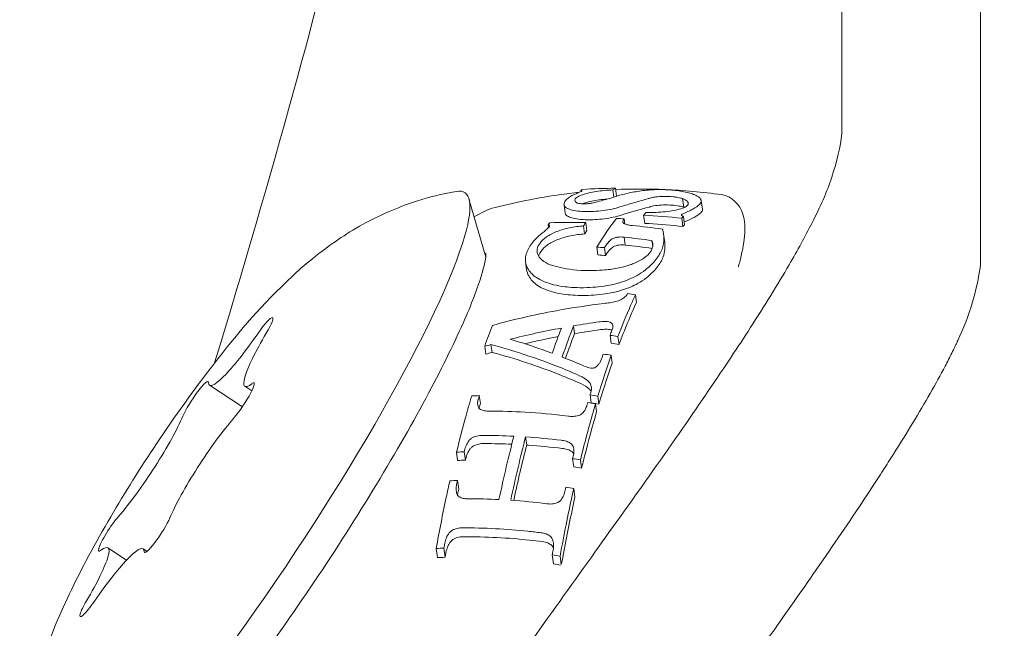
# Model space of a CAD drawing. Units: millimetres. Extents: x -2909 to 4365, y -3127 to 3485.
# Drawn here: x -54 to -39, y 576 to 585 of the extents above; entities that cross this region are included whole.
import ezdxf

# ---------------------------------------------------------------- set-up
doc = ezdxf.new("R2010")
doc.units = ezdxf.units.MM
doc.header["$LTSCALE"] = 0.2
doc.header["$MEASUREMENT"] = 0
doc.header["$PDMODE"] = 1
doc.layers.add('HAGS-Dim Plan', color=7, linetype='Continuous', lineweight=100)
doc.styles.get("Standard").update_dxf_attribs({"font": 'g13f12d.shx', "height": 300})
doc.dimstyles.new('HAGS - Dim Plan', dxfattribs={"dimtxt": 300, "dimasz": 200, "dimexe": 0.18, "dimexo": 0.0625, "dimgap": 150, "dimtad": 0, "dimlfac": 0.001, "dimrnd": 0.05, "dimzin": 1, "dimdsep": 46, "dimtxsty": 'Standard', "dimblk": 'HAGS - Dim Plan arrow', "dimcen": 0.1, "dimse1": 1, "dimse2": 1, "dimclrd": 1, "dimadec": 0, "dimazin": 0, "dimtfac": 1, "dimtofl": 0, "dimtmove": 0, "dimatfit": 3, "dimfxl": 1, "dimtolj": 1, "dimtzin": 0, "dimarcsym": 0})

# ---------------------------------------------------------------- blocks, each defined once
blk = doc.blocks.new('HAGS - Dim Plan arrow')
at = {"color": 1, "lineweight": 0}
blk.add_lwpolyline([(0, 0, 0, 0.35, 0), (-1, 0, 0.015, 0.015, 0)], format="xyseb", dxfattribs=at)
blk = doc.blocks.new('*D7')
at = {"layer": 'Defpoints', "color": 0, "transparency": 16777216}
for p in [(2908.995, 3287.898), (-2908.945, 0.015), (2908.995, 0.015)]:
    blk.add_point(p, dxfattribs=at)
at = {"layer": 'HAGS-Dim Plan', "color": 1, "lineweight": -2, "transparency": 16777216}
for p, q in [((-2708.945, 3287.898), (-605.412, 3287.898)), ((2708.995, 3287.898), (605.461, 3287.898))]:
    blk.add_line(p, q, dxfattribs=at)
at = {"layer": 'HAGS-Dim Plan', "color": 1, "lineweight": -2, "transparency": 16777216, "xscale": 200, "yscale": 200, "zscale": 200, "rotation": 180}
blk.add_blockref('HAGS - Dim Plan arrow', (-2908.945, 3287.898), dxfattribs=at)
at = {"layer": 'HAGS-Dim Plan', "color": 1, "lineweight": -2, "transparency": 16777216, "xscale": 200, "yscale": 200, "zscale": 200}
blk.add_blockref('HAGS - Dim Plan arrow', (2908.995, 3287.898), dxfattribs=at)
at = {"layer": 'HAGS-Dim Plan', "color": 0, "lineweight": 50, "transparency": 16777216, "insert": (0.025, 3287.898), "char_height": 300, "attachment_point": 5}
blk.add_mtext('\\A1;5.80m', dxfattribs=at)
blk = doc.blocks.new('*D8')
at = {"layer": 'Defpoints', "color": 0, "transparency": 16777216}
for p in [(1058.5, 2864.303), (-1058.5, 0, 2477.281), (1058.5, 0, 2477.281)]:
    blk.add_point(p, dxfattribs=at)
at = {"layer": 'HAGS-Dim Plan', "color": 1, "lineweight": -2, "transparency": 16777216}
for p, q in [((-858.5, 2864.303), (-579.246, 2864.303)), ((858.5, 2864.303), (579.246, 2864.303))]:
    blk.add_line(p, q, dxfattribs=at)
at = {"layer": 'HAGS-Dim Plan', "color": 1, "lineweight": -2, "transparency": 16777216, "xscale": 200, "yscale": 200, "zscale": 200, "rotation": 180}
blk.add_blockref('HAGS - Dim Plan arrow', (-1058.5, 2864.303), dxfattribs=at)
at = {"layer": 'HAGS-Dim Plan', "color": 1, "lineweight": -2, "transparency": 16777216, "xscale": 200, "yscale": 200, "zscale": 200}
blk.add_blockref('HAGS - Dim Plan arrow', (1058.5, 2864.303), dxfattribs=at)
at = {"layer": 'HAGS-Dim Plan', "color": 0, "lineweight": 50, "transparency": 16777216, "insert": (0, 2864.303), "char_height": 300, "attachment_point": 5}
blk.add_mtext('\\A1;2.10m', dxfattribs=at)

msp = doc.modelspace()

# ---------------------------------------------------------------- linework, layer by layer
at = {"linetype": 'Continuous', "lineweight": 0}
for p, q in [((-41.387, 583.34), (-41.387, 605.501)), ((-39.246, 581.31), (-39.246, 603.471)), ((-45.421, 582.448), (-45.424, 582.466)), ((-44.915, 582.361), (-44.93, 582.473)), ((-44.873, 582.375), (-44.889, 582.499)), ((-46.897, 581.433), (-47.156, 582.333)), ((-45.667, 582.111), (-45.685, 582.24)), ((-43.833, 582.208), (-43.851, 582.34)), ((-43.546, 582.174), (-43.564, 582.306)), ((-44.437, 581.954), (-44.454, 582.08)), ((-43.822, 581.935), (-43.839, 582.062)), ((-45.924, 581.89), (-45.93, 581.934)), ((-45.369, 581.792), (-45.385, 581.916)), ((-45.331, 581.842), (-45.348, 581.966)), ((-44.745, 581.945), (-44.755, 582.025)), ((-43.847, 581.908), (-43.864, 582.034)), ((-44.129, 581.662), (-44.146, 581.786)), ((-44.738, 581.618), (-44.754, 581.74)), ((-44.314, 581.599), (-44.326, 581.69)), ((-45.161, 581.467), (-45.178, 581.589)), ((-45.044, 581.459), (-45.06, 581.58)), ((-46.264, 581.238), (-46.28, 581.359)), ((-44.566, 580.731), (-44.582, 580.851)), ((-45.522, 580.25), (-45.538, 580.37)), ((-46.799, 579.959), (-46.816, 580.08)), ((-44.957, 580.101), (-44.974, 580.221)), ((-44.835, 580.083), (-44.852, 580.203)), ((-46.896, 579.931), (-46.913, 580.053)), ((-44.94, 579.794), (-44.957, 579.915)), ((-51.167, 579.451), (-50.661, 579.117)), ((-50.623, 579.435), (-50.515, 579.364)), ((-46.979, 579.166), (-46.996, 579.29)), ((-45.268, 579.178), (-45.284, 579.301)), ((-45.181, 579.042), (-45.198, 579.166)), ((-45.146, 579.16), (-45.163, 579.283)), ((-46.263, 578.525), (-46.28, 578.652)), ((-46.092, 578.637), (-46.092, 578.637)), ((-47.331, 578.287), (-47.348, 578.416)), ((-47.212, 578.291), (-47.229, 578.419)), ((-45.536, 578.186), (-45.553, 578.314)), ((-45.414, 578.167), (-45.432, 578.296)), ((-47.315, 577.845), (-47.333, 577.976)), ((-45.517, 577.721), (-45.535, 577.853)), ((-52.74, 576.936), (-52.451, 576.745)), ((-52.195, 576.92), (-52.136, 576.881)), ((-47.643, 576.783), (-47.663, 576.925)), ((-47.525, 576.788), (-47.544, 576.929)), ((-45.849, 576.685), (-45.868, 576.826)), ((-45.729, 576.678), (-45.746, 576.807))]:
    msp.add_line(p, q, dxfattribs=at)
at = {"linetype": 'Continuous', "lineweight": 0, "extrusion": (0, 0, -1)}
for centre, major_axis, ratio, start_param, end_param in [((-54.8, 573.524), (6.407, 18.993), 0.080628, 0.234607, 1.207127), ((-41.08, 576.486), (-4.956, 5.585), 0.519137, 0.156001, 0.184184), ((-45.499, 578.001), (0.63, 4.617), 0.369659, -0.312178, -0.30049), ((-43.882, 576), (7.911, -1.936), 0.78426, -1.950244, -1.885723), ((-44.334, 577.764), (0.796, 4.804), 0.343346, -0.51482, -0.49451), ((-45.741, 577.736), (0.843, 4.859), 0.330565, -0.587675, -0.574764), ((-43.889, 574.881), (8.11, -3.535), 0.757651, -2.128285, -2.061431), ((-43.889, 574.881), (8.11, -3.535), 0.757651, -1.976319, -1.922043), ((-43.693, 573.098), (0.699, 9.259), 0.268465, -0.333973, -0.324301), ((-44.322, 571.576), (0.433, 11.048), 0.480186, -0.408495, -0.397501), ((-44.994, 573.614), (0.675, 8.87), 0.274885, -0.41896, -0.404075), ((-43.667, 571.121), (8.067, -8.058), 0.808864, -2.394885, -2.383475), ((-44.424, 573.585), (8.406, -3.714), 0.760204, -1.926403, -1.912679), ((-43.663, 573.384), (0.676, 8.972), 0.273114, -0.748689, -0.632355), ((-50.397, 580.19), (0.204, 0.309), 0.145972, -1.432899, 1.252663), ((-45.629, 573.527), (0.686, 9.094), 0.273051, -0.791212, -0.738723), ((-44.377, 573.437), (0.68, 9.015), 0.273008, -0.797351, -0.734763), ((-44.424, 573.103), (8.803, 1.798), 0.804446, -1.53128, -1.486455), ((-44.372, 576.827), (0.969, 5.466), 0.262819, -0.948061, -0.930614), ((-44.681, 572.576), (8.372, -4.026), 0.774528, -1.958211, -1.944587), ((-43.276, 569.742), (10.333, -4.302), 0.940798, -2.276418, -2.267174), ((-44.434, 576.657), (0.965, 5.569), 0.253485, -0.99297, -0.986468), ((-45.194, 572.817), (6.233, -6.59), 0.620775, -2.221307, -2.177047), ((-51.393, 579.198), (0.204, 0.309), 0.145972, -2.480097, 0.205466), ((-50.685, 579.178), (0.204, 0.309), 0.145972, -0.385701, 2.299861), ((-45.642, 579.168), (-0.512, 0.157), 0.685986, 1.705656, 2.024156), ((-44.531, 576.359), (0.948, 5.734), 0.239716, -1.071981, -1.064327), ((-44.554, 576.281), (0.942, 5.773), 0.236588, -1.091059, -1.082855), ((-44.908, 568.063), (7.357, -9.385), 0.836505, -2.422067, -2.41075), ((-44.496, 573.463), (0.124, 9.024), 0.363665, -1.011322, -1.007875), ((-44.666, 575.868), (0.898, 5.962), 0.222619, -1.181669, -1.17423), ((-44.861, 550.86), (-3.324, 27.365), 0.593218, 0.161242, 0.168596), ((-44.723, 575.625), (-0.866, -6.057), 0.216143, 1.91156, 1.919717), ((-45.542, 571.086), (7.559, -3.295), 0.757651, -2.096041, -2.034649), ((-45.542, 571.088), (7.557, -3.294), 0.757651, -2.011648, -1.941345), ((-52.678, 577.194), (0.204, 0.309), 0.145972, -2.708112, -0.841732), ((-51.97, 577.173), (-0.204, -0.309), 0.145972, -2.480097, 0.205466), ((-52.678, 577.194), (-0.204, -0.309), 0.145972, -0.385701, 0.433481), ((-44.824, 575.13), (-0.791, -6.216), 0.205957, 1.820952, 1.830787), ((-52.966, 576.181), (-0.204, -0.309), 0.145972, -1.432899, 0.433481), ((-52.966, 576.181), (0.204, 0.309), 0.145972, -2.708112, -1.88893)]:
    msp.add_ellipse(centre, major_axis=major_axis, ratio=ratio, start_param=start_param, end_param=end_param, dxfattribs=at)
at = {"linetype": 'Continuous', "lineweight": 0}
for centre, major_axis, ratio, start_param, end_param in [((-50.525, 577.423), (3.304, 5.008), 0.145972, -0.433481, 0.13678), ((-45.097, 572.901), (0.702, 9.734), 0.265034, 0.187773, 0.202942), ((-44.151, 575.122), (-8.546, 1.812), 0.787758, -1.438333, -1.370259), ((-43.762, 577.717), (0.785, 4.773), 0.345043, 0.487123, 0.500779), ((-45.183, 577.711), (0.85, 4.892), 0.3297, 0.576105, 0.596622), ((-44.562, 581.988), (0.212, 0.012), 0.512414, -3.597422, -3.09791), ((-50.525, 577.423), (-3.304, -5.008), 0.145972, -0.13678, 2.708112), ((-44.004, 574.616), (-8.206, 3.577), 0.757651, -1.214591, -1.16493), ((-44.424, 573.102), (-8.949, -1.828), 0.804722, -1.654669, -1.610575), ((-50.47, 580.508), (-0.697, -1.057), 0.145972, -0.205466, 1.432899), ((-49.926, 580.492), (-0.697, -1.057), 0.145972, -1.252663, -0.433481), ((-44.546, 573.449), (-0.691, -9.166), 0.273087, -2.39997, -2.337975), ((-44.375, 573.437), (-0.69, -9.165), 0.273119, -2.408022, -2.330894), ((-44.685, 572.551), (-8.509, 4.114), 0.775891, -1.193524, -1.180132), ((-43.662, 573.385), (-0.687, -9.121), 0.2732, -2.347974, -2.253238), ((-46.158, 579.945), (1.084, 0.277), 0.677822, -0.533363, -0.412679), ((-45.24, 579.857), (0.261, -0.043), 0.544431, -2.06575, -1.580877), ((-49.926, 580.492), (-0.697, -1.057), 0.145972, -0.433481, 0.385701), ((-45.662, 579.287), (0.516, -0.153), 0.687302, 1.109623, 1.426096), ((-46.232, 576.394), (0.94, 5.762), 0.236501, 1.083233, 1.092478), ((-52.226, 578.201), (0.697, 1.057), 0.145972, -2.299861, -0.661496), ((-51.137, 578.17), (-0.697, -1.057), 0.145972, -2.299861, -0.661496), ((-45.264, 571.724), (-7.952, 3.466), 0.757651, -1.108381, -1.051156), ((-45.265, 571.725), (-7.95, 3.465), 0.757651, -1.196303, -1.130246), ((-46.344, 575.979), (0.895, 5.951), 0.222456, 1.177099, 1.181906), ((-45.735, 578.407), (-0.058, -0.239), 0.807248, 1.547624, 2.103834), ((-46.4, 575.741), (0.864, 6.043), 0.216089, 1.222919, 1.230573), ((-53.437, 575.879), (0.697, 1.057), 0.145972, -1.252663, 0.385701), ((-52.892, 575.863), (0.697, 1.057), 0.145972, -0.205466, 1.432899), ((-46.501, 575.243), (0.788, 6.202), 0.205863, 1.312337, 1.321647)]:
    msp.add_ellipse(centre, major_axis=major_axis, ratio=ratio, start_param=start_param, end_param=end_param, dxfattribs=at)
for points, knots in [([(-46.18, 575.506), (-45.854, 575.965), (-45.528, 576.419), (-44.903, 577.294), (-44.604, 577.712), (-43.654, 579.057), (-43.169, 579.773), (-42.583, 580.684), (-42.382, 581.008), (-42.073, 581.54), (-41.956, 581.754), (-41.718, 582.219), (-41.623, 582.432), (-41.462, 582.918), (-41.414, 583.144), (-41.387, 583.34)], [-1.295962, -1.295962, -1.295962, -1.295962, -1.155248, -1.155248, -1.020871, -1.020871, -0.712912, -0.712912, -0.524372, -0.524372, -0.383076, -0.383076, -0.196827, -0.196827, 0, 0, 0, 0]), ([(-47.352, 582.45), (-47.815, 582.37), (-48.141, 582.247), (-48.801, 581.958), (-49.048, 581.796), (-49.584, 581.421), (-49.791, 581.232), (-50.43, 580.621), (-50.757, 580.224), (-51.406, 579.389), (-51.704, 578.972), (-52.239, 578.172), (-52.477, 577.792), (-52.933, 577.013), (-53.147, 576.618), (-53.509, 575.853), (-53.665, 575.511), (-53.816, 574.98)], [1.707577, 1.707577, 1.707577, 1.707577, 1.792233, 1.792233, 1.923343, 1.923343, 2.139759, 2.139759, 2.654025, 2.654025, 3.104128, 3.104128, 3.494969, 3.494969, 3.91203, 3.91203, 4.278908, 4.278908, 4.278908, 4.278908]), ([(-46.749, 582.201), (-46.582, 582.244), (-46.404, 582.285), (-46.022, 582.359), (-45.818, 582.392), (-45.551, 582.425), (-45.501, 582.431), (-45.45, 582.437)], [4.55228256, 4.55228256, 4.55228256, 4.55228256, 4.57044548, 4.57044548, 4.58860839, 4.58860839, 4.59271598, 4.59271598, 4.59271598, 4.59271598]), ([(-45.685, 582.245), (-45.686, 582.264), (-45.681, 582.292), (-45.62, 582.354), (-45.579, 582.379), (-45.526, 582.403)], [0, 0, 0, 0, 0.02189377, 0.02189377, 0.03883607, 0.03883607, 0.03883607, 0.03883607]), ([(-45.397, 582.399), (-45.428, 582.388), (-45.453, 582.378), (-45.492, 582.355), (-45.506, 582.344), (-45.519, 582.323), (-45.522, 582.311), (-45.51, 582.288), (-45.498, 582.278), (-45.48, 582.269)], [0, 0, 0, 0, 0.01396627, 0.01396627, 0.02783464, 0.02783464, 0.03946219, 0.03946219, 0.04955116, 0.04955116, 0.04955116, 0.04955116]), ([(-45.421, 582.448), (-45.417, 582.45), (-45.414, 582.452), (-45.41, 582.456), (-45.409, 582.457), (-45.409, 582.46), (-45.41, 582.462), (-45.415, 582.464), (-45.419, 582.465), (-45.424, 582.466)], [0, 0, 0, 0, 0.002824447, 0.002824447, 0.005671002, 0.005671002, 0.007806698, 0.007806698, 0.009543119, 0.009543119, 0.009543119, 0.009543119]), ([(-44.93, 582.473), (-44.974, 582.471), (-45.019, 582.468), (-45.106, 582.46), (-45.148, 582.454), (-45.229, 582.441), (-45.267, 582.434), (-45.337, 582.417), (-45.369, 582.408), (-45.397, 582.399)], [0, 0, 0, 0, 0.01332798, 0.01332798, 0.02659706, 0.02659706, 0.03999056, 0.03999056, 0.0533453, 0.0533453, 0.0533453, 0.0533453]), ([(-45.25, 582.27), (-45.172, 582.289), (-45.1, 582.307), (-44.965, 582.345), (-44.904, 582.364), (-44.848, 582.383)], [0, 0, 0, 0, 0.02714018, 0.02714018, 0.05426862, 0.05426862, 0.05426862, 0.05426862]), ([(-44.887, 582.479), (-44.645, 582.489), (-44.388, 582.49), (-43.842, 582.467), (-43.551, 582.442), (-43.248, 582.4)], [4.60717004, 4.60717004, 4.60717004, 4.60717004, 4.62493423, 4.62493423, 4.64309715, 4.64309715, 4.64309715, 4.64309715]), ([(-44.848, 582.383), (-44.788, 582.401), (-44.722, 582.417), (-44.584, 582.445), (-44.51, 582.456), (-44.434, 582.465)], [0, 0, 0, 0, 0.02760995, 0.02760995, 0.05514702, 0.05514702, 0.05514702, 0.05514702]), ([(-44.434, 582.465), (-44.4, 582.469), (-44.364, 582.473), (-44.288, 582.477), (-44.249, 582.478), (-44.169, 582.478), (-44.128, 582.477), (-44.037, 582.472), (-43.996, 582.469), (-43.968, 582.465)], [0, 0, 0, 0, 0.01224555, 0.01224555, 0.0243481, 0.0243481, 0.03635038, 0.03635038, 0.05148478, 0.05148478, 0.05148478, 0.05148478]), ([(-43.851, 582.34), (-43.872, 582.345), (-43.896, 582.351), (-43.946, 582.36), (-43.972, 582.363), (-44.052, 582.371), (-44.099, 582.373), (-44.19, 582.372), (-44.234, 582.368), (-44.29, 582.361), (-44.311, 582.357), (-44.351, 582.349), (-44.369, 582.344), (-44.384, 582.338)], [0, 0, 0, 0, 0.00834821, 0.00834821, 0.01679195, 0.01679195, 0.03293541, 0.03293541, 0.05603249, 0.05603249, 0.07267033, 0.07267033, 0.08938466, 0.08938466, 0.08938466, 0.08938466]), ([(-43.968, 582.465), (-43.929, 582.461), (-43.892, 582.456), (-43.822, 582.444), (-43.789, 582.437), (-43.73, 582.421), (-43.704, 582.413), (-43.658, 582.395), (-43.639, 582.386), (-43.624, 582.377)], [0, 0, 0, 0, 0.01203871, 0.01203871, 0.02409133, 0.02409133, 0.03623105, 0.03623105, 0.04833888, 0.04833888, 0.04833888, 0.04833888]), ([(-43.624, 582.377), (-43.597, 582.36), (-43.573, 582.339), (-43.56, 582.293), (-43.567, 582.272), (-43.586, 582.251)], [0, 0, 0, 0, 0.02087491, 0.02087491, 0.03868922, 0.03868922, 0.03868922, 0.03868922]), ([(-43.248, 582.4), (-43.095, 582.378), (-42.961, 582.243), (-42.859, 581.892), (-42.893, 581.653), (-42.978, 581.323), (-42.983, 581.304), (-42.989, 581.285)], [4.6430971, 4.6430971, 4.6430971, 4.6430971, 4.8355553, 4.8355553, 5.1137986, 5.1137986, 5.1303638, 5.1303638, 5.1303638, 5.1303638]), ([(-45.374, 582.138), (-45.422, 582.14), (-45.466, 582.144), (-45.543, 582.156), (-45.576, 582.164), (-45.622, 582.181), (-45.647, 582.191), (-45.678, 582.219), (-45.685, 582.232), (-45.685, 582.245)], [0, 0, 0, 0, 0.01553961, 0.01553961, 0.03104756, 0.03104756, 0.04196245, 0.04196245, 0.05046819, 0.05046819, 0.05046819, 0.05046819]), ([(-45.48, 582.269), (-45.464, 582.264), (-45.447, 582.262), (-45.415, 582.258), (-45.395, 582.258), (-45.351, 582.258), (-45.327, 582.26), (-45.29, 582.263), (-45.268, 582.267), (-45.25, 582.27)], [0, 0, 0, 0, 0.0086739, 0.0086739, 0.02471289, 0.02471289, 0.05199828, 0.05199828, 0.09980564, 0.09980564, 0.09980564, 0.09980564]), ([(-45.379, 582.267), (-45.351, 582.276), (-45.319, 582.285), (-45.249, 582.301), (-45.211, 582.308), (-45.131, 582.321), (-45.088, 582.326), (-45.032, 582.332), (-45.019, 582.333), (-45.005, 582.334)], [-0.05339053, -0.05339053, -0.05339053, -0.05339053, -0.04003191, -0.04003191, -0.02664588, -0.02664588, -0.01335044, -0.01335044, -0.00937507, -0.00937507, -0.00937507, -0.00937507]), ([(-44.384, 582.338), (-44.419, 582.329), (-44.455, 582.319), (-44.491, 582.309), (-44.526, 582.299), (-44.563, 582.288), (-44.599, 582.278), (-44.672, 582.256), (-44.745, 582.234), (-44.821, 582.21)], [0, 0, 0, 0, 0.0001569807, 0.0001569807, 0.0001569807, 0.0003139617, 0.0003139617, 0.0003139617, 0.0006252469, 0.0006252469, 0.0006252469, 0.0006252469]), ([(-44.366, 582.208), (-44.341, 582.217), (-44.308, 582.224), (-44.271, 582.23), (-44.234, 582.235), (-44.192, 582.239), (-44.148, 582.24), (-44.106, 582.241), (-44.062, 582.24), (-44.019, 582.237), (-43.979, 582.234), (-43.94, 582.23), (-43.904, 582.223), (-43.879, 582.219), (-43.854, 582.213), (-43.833, 582.208)], [0, 0, 0, 0, 0.2254, 0.2254, 0.2254, 0.45201, 0.45201, 0.45201, 0.665181, 0.665181, 0.665181, 0.860647, 0.860647, 0.860647, 1, 1, 1, 1]), ([(-43.877, 582.182), (-43.844, 582.192), (-43.817, 582.204), (-43.777, 582.23), (-43.767, 582.245), (-43.761, 582.274), (-43.771, 582.288), (-43.798, 582.315), (-43.824, 582.329), (-43.851, 582.34)], [0, 0, 0, 0, 0.01563057, 0.01563057, 0.03318884, 0.03318884, 0.05704389, 0.05704389, 0.09068831, 0.09068831, 0.09068831, 0.09068831]), ([(-43.586, 582.251), (-43.614, 582.226), (-43.65, 582.2), (-43.741, 582.149), (-43.795, 582.124), (-43.857, 582.099)], [0, 0, 0, 0, 0.03219817, 0.03219817, 0.06439798, 0.06439798, 0.06439798, 0.06439798]), ([(-45.667, 582.111), (-45.666, 582.1), (-45.659, 582.089), (-45.63, 582.064), (-45.605, 582.053), (-45.559, 582.037), (-45.526, 582.03), (-45.449, 582.017), (-45.405, 582.013), (-45.357, 582.011)], [-0.04957673, -0.04957673, -0.04957673, -0.04957673, -0.04208931, -0.04208931, -0.03115866, -0.03115866, -0.01558738, -0.01558738, 0, 0, 0, 0]), ([(-44.821, 582.21), (-44.857, 582.198), (-44.897, 582.187), (-44.984, 582.168), (-45.031, 582.16), (-45.132, 582.147), (-45.181, 582.142), (-45.264, 582.138), (-45.315, 582.136), (-45.374, 582.138)], [0, 0, 0, 0, 0.01510826, 0.01510826, 0.03026566, 0.03026566, 0.04640872, 0.04640872, 0.05832456, 0.05832456, 0.05832456, 0.05832456]), ([(-45.357, 582.011), (-45.298, 582.01), (-45.247, 582.012), (-45.164, 582.016), (-45.115, 582.02), (-45.014, 582.034), (-44.967, 582.042), (-44.88, 582.06), (-44.839, 582.071), (-44.803, 582.083)], [-0.05840031, -0.05840031, -0.05840031, -0.05840031, -0.04647536, -0.04647536, -0.03033571, -0.03033571, -0.01514724, -0.01514724, 0, 0, 0, 0]), ([(-44.417, 582.122), (-44.381, 582.122), (-44.328, 582.122), (-44.215, 582.127), (-44.166, 582.131), (-44.073, 582.142), (-44.029, 582.148), (-43.948, 582.163), (-43.91, 582.172), (-43.877, 582.182)], [0, 0, 0, 0, 0.01077083, 0.01077083, 0.01914346, 0.01914346, 0.02764309, 0.02764309, 0.03615896, 0.03615896, 0.03615896, 0.03615896]), ([(-43.857, 582.099), (-43.863, 582.097), (-43.867, 582.094), (-43.871, 582.088), (-43.872, 582.085), (-43.868, 582.076), (-43.863, 582.073), (-43.857, 582.069), (-43.854, 582.068), (-43.847, 582.065), (-43.843, 582.063), (-43.839, 582.062)], [0, 0, 0, 0, 0.00294465, 0.00294465, 0.004834163, 0.004834163, 0.006763274, 0.006763274, 0.008243329, 0.008243329, 0.009717151, 0.009717151, 0.009717151, 0.009717151]), ([(-45.385, 581.916), (-45.45, 581.912), (-45.525, 581.903), (-45.665, 581.873), (-45.734, 581.854), (-45.86, 581.804), (-45.914, 581.776), (-46.001, 581.715), (-46.034, 581.683), (-46.056, 581.65)], [0, 0, 0, 0, 0.01966561, 0.01966561, 0.03560908, 0.03560908, 0.05004018, 0.05004018, 0.0643993, 0.0643993, 0.0643993, 0.0643993]), ([(-45.918, 581.897), (-45.914, 581.901), (-45.912, 581.905), (-45.91, 581.912), (-45.909, 581.915), (-45.912, 581.921), (-45.914, 581.924), (-45.92, 581.929), (-45.924, 581.932), (-45.93, 581.934)], [0, 0, 0, 0, 0.00280065, 0.00280065, 0.00544891, 0.00544891, 0.00791546, 0.00791546, 0.01001076, 0.01001076, 0.01001076, 0.01001076]), ([(-44.774, 581.971), (-44.773, 581.967), (-44.771, 581.963), (-44.762, 581.954), (-44.756, 581.95), (-44.749, 581.946)], [0, 0, 0, 0, 0.003095358, 0.003095358, 0.005764536, 0.005764536, 0.005764536, 0.005764536]), ([(-44.749, 581.946), (-44.733, 581.94), (-44.714, 581.935), (-44.667, 581.925), (-44.643, 581.923), (-44.627, 581.922)], [0, 0, 0, 0, 0.00720352, 0.00720352, 0.01642708, 0.01642708, 0.01642708, 0.01642708]), ([(-44.437, 581.954), (-44.416, 581.953), (-44.395, 581.952), (-44.198, 581.941), (-44.021, 581.926), (-43.847, 581.908)], [0.80082949, 0.80082949, 0.80082949, 0.80082949, 0.80661135, 0.80661135, 0.8554213, 0.8554213, 0.8554213, 0.8554213]), ([(-46.27, 581.479), (-46.254, 581.535), (-46.225, 581.59), (-46.145, 581.697), (-46.094, 581.749), (-46.032, 581.798)], [0, 0, 0, 0, 0.03561635, 0.03561635, 0.07106822, 0.07106822, 0.07106822, 0.07106822]), ([(-46.04, 581.527), (-46.018, 581.56), (-45.984, 581.593), (-45.897, 581.653), (-45.844, 581.68), (-45.718, 581.73), (-45.649, 581.75), (-45.508, 581.779), (-45.433, 581.788), (-45.369, 581.792)], [-0.06427704, -0.06427704, -0.06427704, -0.06427704, -0.04996024, -0.04996024, -0.0355738, -0.0355738, -0.01965943, -0.01965943, 0, 0, 0, 0]), ([(-45.977, 581.843), (-45.958, 581.857), (-45.942, 581.871), (-45.925, 581.889), (-45.921, 581.893), (-45.918, 581.897)], [-0.23379587, -0.23379587, -0.23379587, -0.23379587, -0.22327426, -0.22327426, -0.22022441, -0.22022441, -0.22022441, -0.22022441]), ([(-44.165, 581.867), (-44.149, 581.819), (-44.141, 581.769), (-44.142, 581.666), (-44.152, 581.613), (-44.17, 581.558)], [0, 0, 0, 0, 0.03573968, 0.03573968, 0.07147882, 0.07147882, 0.07147882, 0.07147882]), ([(-46.056, 581.65), (-46.074, 581.627), (-46.096, 581.592), (-46.106, 581.515), (-46.099, 581.483), (-46.068, 581.427), (-46.044, 581.397), (-45.962, 581.342), (-45.915, 581.319), (-45.861, 581.302)], [0, 0, 0, 0, 0.01537797, 0.01537797, 0.02744815, 0.02744815, 0.03727238, 0.03727238, 0.04562441, 0.04562441, 0.04562441, 0.04562441]), ([(-44.941, 581.715), (-44.96, 581.703), (-44.976, 581.689), (-44.99, 581.674), (-44.991, 581.673), (-44.991, 581.673)], [-0.0209362, -0.0209362, -0.0209362, -0.0209362, -0.01107068, -0.01107068, -0.0104719, -0.0104719, -0.0104719, -0.0104719]), ([(-44.754, 581.74), (-44.773, 581.744), (-44.791, 581.745), (-44.821, 581.745), (-44.839, 581.744), (-44.872, 581.74), (-44.888, 581.736), (-44.917, 581.727), (-44.93, 581.721), (-44.941, 581.715)], [0, 0, 0, 0, 0.00627022, 0.00627022, 0.01433443, 0.01433443, 0.02236727, 0.02236727, 0.03038798, 0.03038798, 0.03038798, 0.03038798]), ([(-44.924, 581.593), (-44.913, 581.599), (-44.9, 581.605), (-44.886, 581.609), (-44.872, 581.614), (-44.855, 581.618), (-44.838, 581.62), (-44.822, 581.622), (-44.804, 581.623), (-44.787, 581.623), (-44.771, 581.622), (-44.754, 581.621), (-44.739, 581.618), (-44.739, 581.618), (-44.738, 581.618), (-44.738, 581.618)], [0, 0, 0, 0, 0.250012, 0.250012, 0.250012, 0.501295, 0.501295, 0.501295, 0.749205, 0.749205, 0.749205, 0.992486, 0.992486, 0.992486, 1, 1, 1, 1]), ([(-44.368, 581.49), (-44.35, 581.511), (-44.325, 581.546), (-44.308, 581.624), (-44.312, 581.658), (-44.326, 581.69)], [0, 0, 0, 0, 0.01480399, 0.01480399, 0.02620088, 0.02620088, 0.02620088, 0.02620088]), ([(-46.893, 581.496), (-46.893, 581.496), (-46.892, 581.482), (-46.9, 581.4), (-46.92, 581.293), (-47.019, 580.963), (-47.116, 580.707), (-47.398, 580.071), (-47.594, 579.676), (-48.064, 578.801), (-48.341, 578.319), (-48.947, 577.325), (-49.276, 576.813), (-49.949, 575.815), (-50.294, 575.33), (-50.955, 574.447), (-51.272, 574.048), (-51.563, 573.707)], [4.896352, 4.896352, 4.896352, 4.896352, 4.978579, 4.978579, 5.164939, 5.164939, 5.428499, 5.428499, 5.729308, 5.729308, 6.041442, 6.041442, 6.356922, 6.356922, 6.672933, 6.672933, 6.981614, 6.981614, 6.981614, 6.981614]), ([(-46.168, 581.16), (-46.201, 581.191), (-46.248, 581.242), (-46.287, 581.367), (-46.287, 581.423), (-46.27, 581.479)], [0, 0, 0, 0, 0.02343298, 0.02343298, 0.04140026, 0.04140026, 0.04140026, 0.04140026]), ([(-45.056, 581.236), (-44.982, 581.241), (-44.91, 581.251), (-44.77, 581.28), (-44.705, 581.298), (-44.592, 581.34), (-44.535, 581.365), (-44.436, 581.426), (-44.397, 581.457), (-44.368, 581.49)], [0, 0, 0, 0, 0.02212596, 0.02212596, 0.04412134, 0.04412134, 0.06287896, 0.06287896, 0.07928623, 0.07928623, 0.07928623, 0.07928623]), ([(-44.975, 581.551), (-44.974, 581.552), (-44.973, 581.552), (-44.96, 581.567), (-44.943, 581.58), (-44.924, 581.593)], [0.01056066, 0.01056066, 0.01056066, 0.01056066, 0.01107339, 0.01107339, 0.02102948, 0.02102948, 0.02102948, 0.02102948]), ([(-44.17, 581.558), (-44.19, 581.504), (-44.221, 581.449), (-44.308, 581.341), (-44.362, 581.287), (-44.426, 581.235)], [0, 0, 0, 0, 0.03552347, 0.03552347, 0.07084303, 0.07084303, 0.07084303, 0.07084303]), ([(-45.861, 581.302), (-45.763, 581.272), (-45.638, 581.246), (-45.303, 581.218), (-45.149, 581.228), (-45.056, 581.236)], [0, 0, 0, 0, 0.03927559, 0.03927559, 0.08633224, 0.08633224, 0.08633224, 0.08633224]), ([(-44.41, 581.114), (-44.346, 581.166), (-44.291, 581.219), (-44.205, 581.327), (-44.173, 581.382), (-44.153, 581.436)], [-0.07087353, -0.07087353, -0.07087353, -0.07087353, -0.03557331, -0.03557331, 0, 0, 0, 0]), ([(-43.791, 573.753), (-43.155, 574.653), (-42.561, 575.483), (-41.755, 576.636), (-41.5, 577.005), (-41.142, 577.537), (-41.026, 577.711), (-40.858, 577.967), (-40.803, 578.051), (-40.696, 578.218), (-40.644, 578.299), (-40.379, 578.718), (-40.189, 579.032), (-39.939, 579.471), (-39.862, 579.612), (-39.755, 579.816), (-39.721, 579.883), (-39.672, 579.981), (-39.656, 580.014), (-39.633, 580.062), (-39.625, 580.078), (-39.614, 580.102), (-39.608, 580.114), (-39.602, 580.125), (-39.599, 580.133), (-39.596, 580.138), (-39.416, 580.523), (-39.299, 580.912), (-39.246, 581.31)], [0, 0, 0, 0, 0.25, 0.25, 0.375, 0.375, 0.4375, 0.4375, 0.46875, 0.46875, 0.5, 0.5, 0.625, 0.625, 0.6875, 0.6875, 0.71875, 0.71875, 0.734375, 0.734375, 0.742188, 0.742188, 0.746094, 0.748047, 0.748047, 0.75, 0.75, 1, 1, 1, 1]), ([(-46.264, 581.238), (-46.262, 581.222), (-46.258, 581.207), (-46.231, 581.122), (-46.185, 581.07), (-46.151, 581.039)], [-0.02854537, -0.02854537, -0.02854537, -0.02854537, -0.02345041, -0.02345041, 0, 0, 0, 0]), ([(-45.666, 580.974), (-45.81, 580.991), (-45.907, 581.021), (-46.06, 581.078), (-46.126, 581.122), (-46.168, 581.16)], [0, 0, 0, 0, 0.0466301, 0.0466301, 0.1335977, 0.1335977, 0.1335977, 0.1335977]), ([(-44.426, 581.235), (-44.511, 581.166), (-44.607, 581.12), (-44.775, 581.049), (-44.887, 581.018), (-44.98, 580.999)], [0, 0, 0, 0, 0.0468122, 0.0468122, 0.1330883, 0.1330883, 0.1330883, 0.1330883]), ([(-46.151, 581.039), (-46.11, 581.001), (-46.044, 580.958), (-45.891, 580.901), (-45.794, 580.871), (-45.65, 580.855)], [-0.133403, -0.133403, -0.133403, -0.133403, -0.0467035, -0.0467035, 0, 0, 0, 0]), ([(-44.98, 580.999), (-45.093, 580.979), (-45.212, 580.966), (-45.48, 580.956), (-45.596, 580.966), (-45.666, 580.974)], [0, 0, 0, 0, 0.03500865, 0.03500865, 0.08071121, 0.08071121, 0.08071121, 0.08071121]), ([(-44.964, 580.879), (-44.908, 580.891), (-44.852, 580.904), (-44.748, 580.936), (-44.697, 580.954), (-44.591, 581), (-44.495, 581.045), (-44.41, 581.114)], [-0.1222047, -0.1222047, -0.1222047, -0.1222047, -0.0844256, -0.0844256, -0.0468753, -0.0468753, 0, 0, 0, 0]), ([(-45.65, 580.855), (-45.58, 580.847), (-45.463, 580.836), (-45.195, 580.846), (-45.077, 580.859), (-44.964, 580.879)], [-0.08073528, -0.08073528, -0.08073528, -0.08073528, -0.03495256, -0.03495256, 0, 0, 0, 0]), ([(-44.582, 580.851), (-44.607, 580.796), (-44.632, 580.74), (-44.657, 580.685), (-44.72, 580.538), (-44.786, 580.377), (-44.852, 580.203)], [5.3873581, 5.3873581, 5.3873581, 5.3873581, 5.4152742, 5.4152742, 5.4152742, 5.4886815, 5.4886815, 5.4886815, 5.4886815]), ([(-44.804, 580.775), (-44.788, 580.783), (-44.765, 580.797), (-44.726, 580.834), (-44.713, 580.851), (-44.704, 580.869)], [0, 0, 0, 0, 0.00620717, 0.00620717, 0.01098588, 0.01098588, 0.01098588, 0.01098588]), ([(-46.794, 580.376), (-46.475, 580.465), (-46.143, 580.542), (-45.562, 580.65), (-45.313, 580.687), (-45.068, 580.716)], [0.6339125, 0.6339125, 0.6339125, 0.6339125, 0.727552, 0.727552, 0.7965531, 0.7965531, 0.7965531, 0.7965531]), ([(-45.068, 580.716), (-45.037, 580.719), (-45.006, 580.723), (-44.945, 580.733), (-44.915, 580.739), (-44.886, 580.746)], [0, 0, 0, 0, 0.00931766, 0.00931766, 0.01863527, 0.01863527, 0.01863527, 0.01863527]), ([(-44.886, 580.746), (-44.871, 580.749), (-44.857, 580.754), (-44.829, 580.763), (-44.816, 580.769), (-44.804, 580.775)], [0, 0, 0, 0, 0.004657808, 0.004657808, 0.009315623, 0.009315623, 0.009315623, 0.009315623]), ([(-44.974, 580.426), (-44.986, 580.43), (-44.999, 580.434), (-45.027, 580.438), (-45.041, 580.438), (-45.055, 580.438)], [0, 0, 0, 0, 0.004320033, 0.004320033, 0.008671367, 0.008671367, 0.008671367, 0.008671367]), ([(-44.945, 580.407), (-44.949, 580.41), (-44.953, 580.414), (-44.962, 580.421), (-44.968, 580.424), (-44.974, 580.426)], [0, 0, 0, 0, 0.00214622, 0.00214622, 0.004264746, 0.004264746, 0.004264746, 0.004264746]), ([(-44.931, 580.352), (-44.93, 580.359), (-44.929, 580.369), (-44.935, 580.389), (-44.939, 580.398), (-44.945, 580.407)], [0, 0, 0, 0, 0.002920561, 0.002920561, 0.005185309, 0.005185309, 0.005185309, 0.005185309]), ([(-45.039, 580.318), (-45.025, 580.318), (-45.011, 580.317), (-44.983, 580.313), (-44.97, 580.31), (-44.958, 580.306)], [-0.008672069, -0.008672069, -0.008672069, -0.008672069, -0.004320531, -0.004320531, 0, 0, 0, 0]), ([(-44.945, 580.296), (-44.945, 580.296), (-44.945, 580.297), (-44.937, 580.316), (-44.933, 580.334), (-44.931, 580.352)], [-0.137070452, -0.137070452, -0.137070452, -0.137070452, -0.136795067, -0.136795067, -0.128466125, -0.128466125, -0.128466125, -0.128466125]), ([(-45.484, 579.616), (-45.542, 579.641), (-45.6, 579.666), (-46.03, 579.842), (-46.423, 579.976), (-46.816, 580.08)], [4.5241585, 4.5241585, 4.5241585, 4.5241585, 4.5449825, 4.5449825, 4.6814587, 4.6814587, 4.6814587, 4.6814587]), ([(-45.868, 579.947), (-45.915, 579.964), (-45.963, 579.981), (-46.181, 580.059), (-46.352, 580.113), (-46.519, 580.162)], [4.59136722, 4.59136722, 4.59136722, 4.59136722, 4.60724638, 4.60724638, 4.66482546, 4.66482546, 4.66482546, 4.66482546]), ([(-46.799, 579.959), (-46.439, 579.863), (-46.08, 579.744), (-45.648, 579.571), (-45.558, 579.534), (-45.467, 579.494)], [0.6803629, 0.6803629, 0.6803629, 0.6803629, 0.8057758, 0.8057758, 0.8380508, 0.8380508, 0.8380508, 0.8380508]), ([(-45.157, 579.764), (-45.156, 579.766), (-45.154, 579.768), (-45.143, 579.783), (-45.135, 579.796), (-45.128, 579.81)], [-0.097499274, -0.097499274, -0.097499274, -0.097499274, -0.096623075, -0.096623075, -0.090732085, -0.090732085, -0.090732085, -0.090732085]), ([(-45.146, 579.16), (-45.106, 579.292), (-45.065, 579.423), (-44.996, 579.632), (-44.968, 579.714), (-44.94, 579.794)], [5.1338136, 5.1338136, 5.1338136, 5.1338136, 5.18183631, 5.18183631, 5.21334138, 5.21334138, 5.21334138, 5.21334138]), ([(-45.266, 579.715), (-45.26, 579.714), (-45.255, 579.714), (-45.244, 579.714), (-45.238, 579.715), (-45.227, 579.717), (-45.222, 579.718), (-45.211, 579.721), (-45.206, 579.724), (-45.202, 579.726)], [0, 0, 0, 0, 0.001663096, 0.001663096, 0.003319106, 0.003319106, 0.004987455, 0.004987455, 0.006657085, 0.006657085, 0.006657085, 0.006657085]), ([(-45.202, 579.726), (-45.192, 579.731), (-45.184, 579.737), (-45.169, 579.75), (-45.162, 579.757), (-45.157, 579.764)], [0, 0, 0, 0, 0.003346441, 0.003346441, 0.00667556, 0.00667556, 0.00667556, 0.00667556]), ([(-45.284, 579.481), (-45.291, 579.492), (-45.299, 579.501), (-45.317, 579.52), (-45.327, 579.529), (-45.338, 579.537)], [0, 0, 0, 0, 0.004771432, 0.004771432, 0.009543189, 0.009543189, 0.009543189, 0.009543189]), ([(-45.273, 579.339), (-45.263, 579.364), (-45.26, 579.39), (-45.262, 579.416), (-45.265, 579.439), (-45.272, 579.461), (-45.284, 579.481)], [0, 0, 0, 0, 0.0001009572, 0.0001009572, 0.0001009572, 0.0001928201, 0.0001928201, 0.0001928201, 0.0001928201]), ([(-45.322, 579.414), (-45.311, 579.406), (-45.301, 579.398), (-45.283, 579.379), (-45.275, 579.369), (-45.268, 579.359)], [-0.009548678, -0.009548678, -0.009548678, -0.009548678, -0.004774172, -0.004774172, 0, 0, 0, 0]), ([(-47.348, 578.416), (-47.301, 578.608), (-47.253, 578.792), (-47.177, 579.07), (-47.146, 579.178), (-47.114, 579.287)], [-0.310504, -0.310504, -0.310504, -0.310504, -0.2462424, -0.2462424, -0.2061197, -0.2061197, -0.2061197, -0.2061197]), ([(-47.009, 579.244), (-47.014, 579.228), (-47.02, 579.207), (-47.023, 579.161), (-47.021, 579.141), (-47.016, 579.122)], [0, 0, 0, 0, 0.00604042, 0.00604042, 0.0109116, 0.0109116, 0.0109116, 0.0109116]), ([(-45.198, 579.166), (-45.268, 578.926), (-45.335, 578.682), (-45.407, 578.394), (-45.419, 578.345), (-45.432, 578.296)], [-5.2090108, -5.2090108, -5.2090108, -5.2090108, -5.1225492, -5.1225492, -5.1051694, -5.1051694, -5.1051694, -5.1051694]), ([(-47.016, 579.122), (-47.013, 579.114), (-47.008, 579.105), (-46.995, 579.089), (-46.987, 579.082), (-46.978, 579.077)], [0, 0, 0, 0, 0.003380862, 0.003380862, 0.006319714, 0.006319714, 0.006319714, 0.006319714]), ([(-46.978, 579.077), (-46.959, 579.067), (-46.937, 579.06), (-46.886, 579.05), (-46.86, 579.049), (-46.842, 579.05)], [0, 0, 0, 0, 0.00781056, 0.00781056, 0.01757186, 0.01757186, 0.01757186, 0.01757186]), ([(-46.842, 579.05), (-46.654, 579.049), (-46.469, 579.044), (-46.076, 579.021), (-45.852, 579.001), (-45.622, 578.974)], [-4.5361541, -4.5361541, -4.5361541, -4.5361541, -4.4797935, -4.4797935, -4.412868, -4.412868, -4.412868, -4.412868]), ([(-45.462, 578.981), (-45.447, 578.986), (-45.435, 578.992), (-45.416, 579.004), (-45.406, 579.011), (-45.398, 579.02)], [0, 0, 0, 0, 0.00484233, 0.00484233, 0.01133125, 0.01133125, 0.01133125, 0.01133125]), ([(-45.414, 578.167), (-45.398, 578.231), (-45.383, 578.294), (-45.31, 578.583), (-45.247, 578.814), (-45.181, 579.042)], [5.0154221, 5.0154221, 5.0154221, 5.0154221, 5.0377202, 5.0377202, 5.1196391, 5.1196391, 5.1196391, 5.1196391]), ([(-45.398, 579.02), (-45.385, 579.033), (-45.369, 579.053), (-45.344, 579.1), (-45.336, 579.121), (-45.331, 579.143)], [0, 0, 0, 0, 0.00598205, 0.00598205, 0.01073207, 0.01073207, 0.01073207, 0.01073207]), ([(-45.622, 578.974), (-45.601, 578.97), (-45.574, 578.967), (-45.516, 578.97), (-45.488, 578.974), (-45.462, 578.981)], [0, 0, 0, 0, 0.00671479, 0.00671479, 0.01245803, 0.01245803, 0.01245803, 0.01245803]), ([(-47.159, 578.59), (-47.175, 578.567), (-47.189, 578.544), (-47.21, 578.495), (-47.218, 578.47), (-47.223, 578.446)], [0, 0, 0, 0, 0.00885361, 0.00885361, 0.01768112, 0.01768112, 0.01768112, 0.01768112]), ([(-47.094, 578.644), (-47.103, 578.639), (-47.115, 578.632), (-47.141, 578.611), (-47.151, 578.601), (-47.159, 578.59)], [0, 0, 0, 0, 0.00298017, 0.00298017, 0.005318554, 0.005318554, 0.005318554, 0.005318554]), ([(-46.934, 578.675), (-46.951, 578.676), (-46.979, 578.676), (-47.041, 578.664), (-47.068, 578.655), (-47.094, 578.644)], [0, 0, 0, 0, 0.005611629, 0.005611629, 0.009985078, 0.009985078, 0.009985078, 0.009985078]), ([(-45.579, 578.549), (-45.6, 578.563), (-45.624, 578.575), (-45.682, 578.595), (-45.711, 578.598), (-45.729, 578.599)], [0, 0, 0, 0, 0.00852735, 0.00852735, 0.01964546, 0.01964546, 0.01964546, 0.01964546]), ([(-47.206, 578.317), (-47.201, 578.342), (-47.193, 578.367), (-47.171, 578.416), (-47.158, 578.439), (-47.142, 578.462)], [-0.01772224, -0.01772224, -0.01772224, -0.01772224, -0.00887416, -0.00887416, 0, 0, 0, 0]), ([(-47.142, 578.462), (-47.134, 578.473), (-47.123, 578.483), (-47.098, 578.504), (-47.085, 578.512), (-47.076, 578.516)], [-0.005325809, -0.005325809, -0.005325809, -0.005325809, -0.002984019, -0.002984019, 0, 0, 0, 0]), ([(-47.076, 578.516), (-47.046, 578.53), (-47.013, 578.54), (-46.981, 578.545), (-46.959, 578.548), (-46.938, 578.549), (-46.917, 578.548)], [0, 0, 0, 0, 0.599832, 0.599832, 0.599832, 1, 1, 1, 1]), ([(-46.263, 578.525), (-46.253, 578.525), (-46.243, 578.524), (-46.066, 578.511), (-45.891, 578.494), (-45.712, 578.473)], [0.72774792, 0.72774792, 0.72774792, 0.72774792, 0.73082894, 0.73082894, 0.78334602, 0.78334602, 0.78334602, 0.78334602]), ([(-45.712, 578.473), (-45.693, 578.471), (-45.665, 578.468), (-45.607, 578.448), (-45.583, 578.436), (-45.562, 578.422)], [-0.01962963, -0.01962963, -0.01962963, -0.01962963, -0.00859437, -0.00859437, 0, 0, 0, 0]), ([(-45.539, 578.488), (-45.542, 578.498), (-45.546, 578.509), (-45.561, 578.531), (-45.569, 578.541), (-45.579, 578.549)], [0, 0, 0, 0, 0.003704091, 0.003704091, 0.006887144, 0.006887144, 0.006887144, 0.006887144]), ([(-45.562, 578.422), (-45.552, 578.414), (-45.543, 578.404), (-45.537, 578.394), (-45.536, 578.393), (-45.536, 578.393)], [-0.00690054, -0.00690054, -0.00690054, -0.00690054, -0.003711754, -0.003711754, -0.003565984, -0.003565984, -0.003565984, -0.003565984]), ([(-47.663, 576.925), (-47.615, 577.19), (-47.563, 577.458), (-47.489, 577.804), (-47.47, 577.889), (-47.452, 577.973)], [-0.4658351, -0.4658351, -0.4658351, -0.4658351, -0.3849437, -0.3849437, -0.3584374, -0.3584374, -0.3584374, -0.3584374]), ([(-47.343, 577.933), (-47.349, 577.908), (-47.353, 577.883), (-47.355, 577.832), (-47.353, 577.808), (-47.348, 577.784)], [0, 0, 0, 0, 0.00872758, 0.00872758, 0.01734637, 0.01734637, 0.01734637, 0.01734637]), ([(-45.535, 577.853), (-45.6, 577.561), (-45.664, 577.253), (-45.731, 576.893), (-45.739, 576.85), (-45.746, 576.807)], [-5.0554485, -5.0554485, -5.0554485, -5.0554485, -4.9606761, -4.9606761, -4.9478158, -4.9478158, -4.9478158, -4.9478158]), ([(-45.73, 577.679), (-45.714, 577.701), (-45.701, 577.725), (-45.679, 577.774), (-45.672, 577.8), (-45.667, 577.826)], [0, 0, 0, 0, 0.00869661, 0.00869661, 0.01744314, 0.01744314, 0.01744314, 0.01744314]), ([(-47.348, 577.784), (-47.345, 577.774), (-47.341, 577.763), (-47.326, 577.741), (-47.318, 577.733), (-47.308, 577.726)], [0, 0, 0, 0, 0.003666175, 0.003666175, 0.006774024, 0.006774024, 0.006774024, 0.006774024]), ([(-47.308, 577.726), (-47.289, 577.714), (-47.268, 577.706), (-47.219, 577.694), (-47.194, 577.692), (-47.173, 577.693)], [0, 0, 0, 0, 0.00780598, 0.00780598, 0.01674849, 0.01674849, 0.01674849, 0.01674849]), ([(-45.795, 577.63), (-45.787, 577.634), (-45.774, 577.64), (-45.749, 577.659), (-45.739, 577.669), (-45.73, 577.679)], [0, 0, 0, 0, 0.002805682, 0.002805682, 0.005014592, 0.005014592, 0.005014592, 0.005014592]), ([(-45.723, 576.69), (-45.712, 576.751), (-45.701, 576.812), (-45.635, 577.165), (-45.577, 577.45), (-45.517, 577.721)], [4.8602443, 4.8602443, 4.8602443, 4.8602443, 4.8783502, 4.8783502, 4.9657783, 4.9657783, 4.9657783, 4.9657783]), ([(-45.953, 577.617), (-45.932, 577.614), (-45.905, 577.611), (-45.847, 577.616), (-45.821, 577.622), (-45.795, 577.63)], [0, 0, 0, 0, 0.00659315, 0.00659315, 0.01218921, 0.01218921, 0.01218921, 0.01218921]), ([(-47.413, 577.207), (-47.426, 577.2), (-47.437, 577.191), (-47.458, 577.171), (-47.467, 577.159), (-47.475, 577.147)], [0, 0, 0, 0, 0.004268931, 0.004268931, 0.008643592, 0.008643592, 0.008643592, 0.008643592]), ([(-47.264, 577.244), (-47.28, 577.245), (-47.306, 577.245), (-47.365, 577.23), (-47.39, 577.22), (-47.413, 577.207)], [0, 0, 0, 0, 0.005202577, 0.005202577, 0.009131056, 0.009131056, 0.009131056, 0.009131056]), ([(-46.038, 577.168), (-46.108, 577.177), (-46.177, 577.185), (-46.57, 577.226), (-46.917, 577.245), (-47.264, 577.244)], [-0.7412607, -0.7412607, -0.7412607, -0.7412607, -0.7200758, -0.7200758, -0.6188746, -0.6188746, -0.6188746, -0.6188746]), ([(-47.475, 577.147), (-47.491, 577.122), (-47.503, 577.096), (-47.523, 577.041), (-47.53, 577.013), (-47.534, 576.985)], [0, 0, 0, 0, 0.0090829, 0.0090829, 0.01822931, 0.01822931, 0.01822931, 0.01822931]), ([(-47.456, 577.008), (-47.448, 577.021), (-47.439, 577.032), (-47.418, 577.053), (-47.407, 577.062), (-47.395, 577.069)], [-0.008680347, -0.008680347, -0.008680347, -0.008680347, -0.004284507, -0.004284507, 0, 0, 0, 0]), ([(-47.395, 577.069), (-47.368, 577.084), (-47.34, 577.095), (-47.311, 577.101), (-47.289, 577.105), (-47.267, 577.107), (-47.245, 577.106)], [0, 0, 0, 0, 0.567062, 0.567062, 0.567062, 1, 1, 1, 1]), ([(-47.245, 577.106), (-46.895, 577.108), (-46.545, 577.089), (-46.153, 577.047), (-46.086, 577.039), (-46.019, 577.031)], [0.6042191, 0.6042191, 0.6042191, 0.6042191, 0.7061373, 0.7061373, 0.7264858, 0.7264858, 0.7264858, 0.7264858]), ([(-45.898, 577.113), (-45.918, 577.129), (-45.939, 577.142), (-45.993, 577.163), (-46.019, 577.167), (-46.038, 577.168)], [0, 0, 0, 0, 0.00803462, 0.00803462, 0.01831268, 0.01831268, 0.01831268, 0.01831268]), ([(-45.858, 577.047), (-45.861, 577.06), (-45.867, 577.072), (-45.88, 577.094), (-45.889, 577.105), (-45.898, 577.113)], [0, 0, 0, 0, 0.004352903, 0.004352903, 0.008544683, 0.008544683, 0.008544683, 0.008544683]), ([(-45.858, 576.885), (-45.851, 576.912), (-45.848, 576.939), (-45.848, 576.994), (-45.851, 577.021), (-45.858, 577.047)], [0, 0, 0, 0, 0.00890142, 0.00890142, 0.01771451, 0.01771451, 0.01771451, 0.01771451]), ([(-47.515, 576.844), (-47.511, 576.873), (-47.504, 576.901), (-47.484, 576.956), (-47.472, 576.983), (-47.456, 577.008)], [-0.01833608, -0.01833608, -0.01833608, -0.01833608, -0.00913514, -0.00913514, 0, 0, 0, 0]), ([(-46.019, 577.031), (-46.005, 577.03), (-45.991, 577.027), (-45.977, 577.024), (-45.951, 577.017), (-45.925, 577.007), (-45.903, 576.993), (-45.895, 576.987), (-45.887, 576.982), (-45.879, 576.976)], [0, 0, 0, 0, 0.274977, 0.274977, 0.274977, 0.805373, 0.805373, 0.805373, 1, 1, 1, 1]), ([(-45.879, 576.976), (-45.87, 576.967), (-45.862, 576.956), (-45.853, 576.942), (-45.851, 576.939), (-45.85, 576.936)], [-0.008578429, -0.008578429, -0.008578429, -0.008578429, -0.004372614, -0.004372614, -0.003236013, -0.003236013, -0.003236013, -0.003236013])]:
    msp.add_open_spline(points, degree=3, knots=knots, dxfattribs=at)
for points in [[(-45.403, 582.258), (-45.396, 582.261), (-45.388, 582.264), (-45.379, 582.267)], [(-47.076, 582.056), (-46.975, 582.117), (-46.874, 582.169), (-46.749, 582.201)], [(-44.803, 582.083), (-44.652, 582.13), (-44.506, 582.172), (-44.366, 582.208)], [(-43.833, 582.208), (-43.829, 582.206), (-43.825, 582.205), (-43.821, 582.203)], [(-43.828, 581.977), (-43.709, 582.024), (-43.623, 582.072), (-43.568, 582.12)], [(-43.568, 582.12), (-43.551, 582.137), (-43.544, 582.155), (-43.546, 582.174)], [(-45.178, 581.589), (-45.075, 581.76), (-44.972, 581.909), (-44.873, 582.033)], [(-44.873, 582.033), (-44.834, 582.031), (-44.795, 582.028), (-44.755, 582.025)], [(-44.991, 581.673), (-45.018, 581.643), (-45.041, 581.612), (-45.06, 581.58)], [(-44.738, 581.618), (-44.601, 581.604), (-44.462, 581.588), (-44.321, 581.569)], [(-44.153, 581.436), (-44.127, 581.515), (-44.119, 581.59), (-44.129, 581.662)], [(-46.08, 581.449), (-46.072, 581.482), (-46.054, 581.508), (-46.04, 581.527)], [(-45.06, 581.58), (-45.1, 581.583), (-45.139, 581.586), (-45.178, 581.589)], [(-45.044, 581.459), (-45.024, 581.49), (-45.001, 581.521), (-44.975, 581.551)], [(-45.055, 580.438), (-45.084, 580.437), (-45.112, 580.435), (-45.141, 580.431)], [(-44.655, 580.53), (-44.655, 580.53), (-44.655, 580.53), (-44.655, 580.53)], [(-46.519, 580.162), (-46.265, 580.227), (-45.999, 580.285), (-45.727, 580.335)], [(-45.124, 580.311), (-45.096, 580.315), (-45.067, 580.317), (-45.039, 580.318)], [(-44.958, 580.306), (-44.953, 580.304), (-44.948, 580.301), (-44.944, 580.299)], [(-46.816, 580.08), (-46.848, 580.071), (-46.881, 580.062), (-46.913, 580.053)], [(-45.777, 580.203), (-45.952, 580.169), (-46.125, 580.133), (-46.292, 580.093)], [(-45.079, 579.933), (-45.038, 579.927), (-44.997, 579.921), (-44.957, 579.915)], [(-45.268, 579.359), (-45.267, 579.358), (-45.267, 579.358), (-45.267, 579.358)], [(-47.114, 579.287), (-47.075, 579.288), (-47.035, 579.289), (-46.996, 579.29)], [(-46.992, 579.12), (-46.988, 579.135), (-46.983, 579.15), (-46.979, 579.166)], [(-45.319, 579.184), (-45.279, 579.179), (-45.238, 579.172), (-45.198, 579.166)], [(-45.163, 579.283), (-45.203, 579.29), (-45.244, 579.296), (-45.284, 579.301)], [(-46.999, 579.094), (-46.997, 579.104), (-46.995, 579.112), (-46.992, 579.12)], [(-46.692, 577.682), (-46.618, 578.029), (-46.54, 578.361), (-46.462, 578.662)], [(-46.28, 578.652), (-46.358, 578.351), (-46.436, 578.019), (-46.51, 577.671)], [(-47.229, 578.419), (-47.269, 578.419), (-47.309, 578.417), (-47.348, 578.416)], [(-46.917, 578.548), (-46.774, 578.548), (-46.632, 578.544), (-46.493, 578.538)], [(-46.464, 577.668), (-46.399, 577.971), (-46.331, 578.26), (-46.263, 578.525)], [(-47.331, 578.287), (-47.291, 578.288), (-47.252, 578.29), (-47.212, 578.291)], [(-45.432, 578.296), (-45.472, 578.302), (-45.513, 578.308), (-45.553, 578.314)], [(-47.452, 577.973), (-47.412, 577.974), (-47.373, 577.975), (-47.333, 577.976)], [(-47.334, 577.752), (-47.332, 577.769), (-47.329, 577.785), (-47.325, 577.801)], [(-47.325, 577.801), (-47.322, 577.816), (-47.318, 577.83), (-47.315, 577.845)], [(-45.657, 577.872), (-45.617, 577.866), (-45.576, 577.86), (-45.535, 577.853)], [(-47.544, 576.929), (-47.584, 576.928), (-47.623, 576.927), (-47.663, 576.925)], [(-47.643, 576.783), (-47.604, 576.785), (-47.565, 576.787), (-47.525, 576.788)], [(-47.525, 576.788), (-47.522, 576.807), (-47.518, 576.826), (-47.515, 576.844)], [(-45.746, 576.807), (-45.787, 576.813), (-45.828, 576.82), (-45.868, 576.826)], [(-45.849, 576.685), (-45.812, 576.68), (-45.775, 576.674), (-45.739, 576.668)]]:
    msp.add_open_spline(points, degree=3, dxfattribs=at)

# ---------------------------------------------------------------- dimensions: what is measured, and where the dimension line sits
at = {"layer": 'HAGS-Dim Plan', "lineweight": 50}
dim = msp.add_linear_dim(base=(2908.995, 3287.898, -2495.359), p1=(-2908.945, 0.015, -2495.359), p2=(2908.995, 0.015, -2495.359), dimstyle='HAGS - Dim Plan', override={"dimpost": 'm'}, dxfattribs=at)
dim.commit()
dim.dimension.update_dxf_attribs({"geometry": '*D7', "text_midpoint": (0.025, 3287.898, -2495.359), "dimtype": 160})
dim = msp.add_linear_dim(base=(1058.5, 2864.303, -2495.359), p1=(-1058.5, 0, -18.078), p2=(1058.5, 0, -18.078), angle=180, dimstyle='HAGS - Dim Plan', override={"dimpost": 'm'}, dxfattribs=at)
dim.commit()
dim.dimension.update_dxf_attribs({"geometry": '*D8', "text_midpoint": (0, 2864.303, -2495.359)})

doc.saveas('drawing.dxf')
